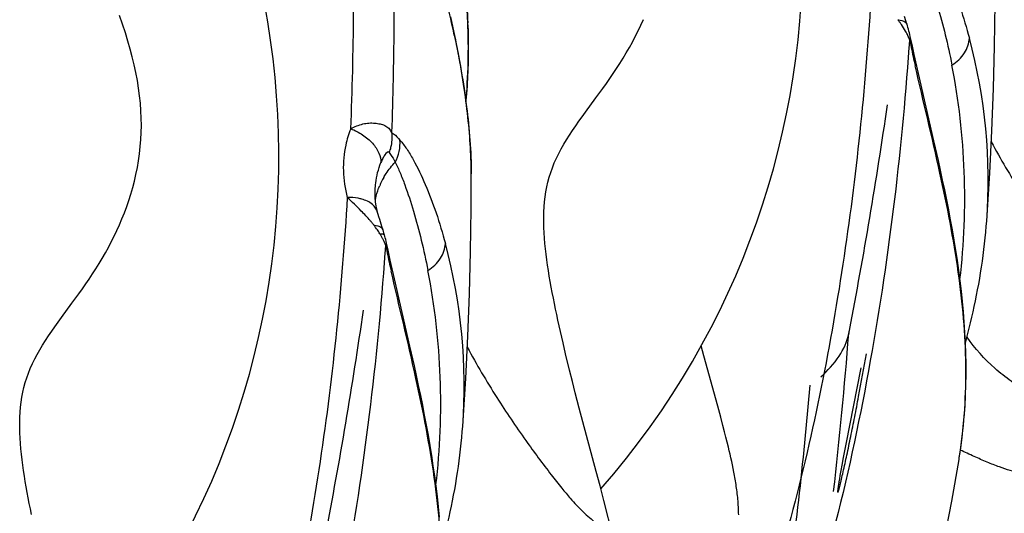
# Model space of a CAD drawing. Units: millimetres. Extents: x 0 to 297, y 0 to 210.
# Drawn here: x 222 to 229, y 115 to 119 of the extents above; entities that cross this region are included whole.
import ezdxf

# ---------------------------------------------------------------- set-up
doc = ezdxf.new("R2010")
doc.units = ezdxf.units.MM
doc.header["$LTSCALE"] = 16.335
doc.layers.add('DTM_AXIS', color=7, linetype='CONTINUOUS')

msp = doc.modelspace()

# ---------------------------------------------------------------- linework, layer by layer
at = {"layer": 'DTM_AXIS', "color": 7, "linetype": 'CONTINUOUS'}
for p, q in [((224.864, 119.0337), (224.8485, 119.1038)), ((228.2423, 119.0468), (228.2239, 119.1044)), ((224.9766, 119.0304), (224.9755, 119.058)), ((228.2643, 118.9701), (228.2609, 118.9832)), ((228.2585, 118.8918), (228.2573, 118.8751)), ((228.2614, 118.9332), (228.2585, 118.8918)), ((228.2802, 118.8955), (228.2695, 118.9468)), ((228.2962, 118.8211), (228.2802, 118.8955)), ((228.3277, 118.6801), (228.2962, 118.8211)), ((228.4433, 118.1794), (228.3277, 118.6801)), ((224.2856, 117.7847), (224.286, 117.8126)), ((224.309, 117.6311), (224.3049, 117.6461)), ((224.3141, 117.6134), (224.309, 117.6311)), ((224.3443, 117.5176), (224.3259, 117.5753)), ((224.3481, 117.5056), (224.3443, 117.5177)), ((224.3519, 117.4929), (224.3481, 117.5056)), ((224.3567, 117.4767), (224.3519, 117.4929)), ((224.3618, 117.4583), (224.3567, 117.4767)), ((224.3715, 117.4175), (224.3688, 117.43)), ((224.3822, 117.3663), (224.3715, 117.4176)), ((224.3715, 117.4175), (224.3715, 117.4176)), ((224.3605, 117.3626), (224.3593, 117.3459)), ((224.3634, 117.404), (224.3605, 117.3626)), ((224.3982, 117.2919), (224.3822, 117.3663)), ((224.4297, 117.1509), (224.3982, 117.2919)), ((224.5453, 116.6503), (224.4297, 117.1509)), ((225.6843, 116.6751), (225.6647, 116.7602)), ((227.8094, 116.7451), (227.814, 116.7684)), ((227.8126, 116.7687), (227.8126, 116.7688)), ((225.7034, 116.594), (225.6843, 116.6751)), ((226.7311, 116.5779), (226.7108, 116.6527)), ((225.7331, 116.4711), (225.7034, 116.594)), ((226.8345, 116.2045), (226.7311, 116.5779)), ((225.7538, 116.3875), (225.7331, 116.4711)), ((227.7898, 115.9215), (227.9014, 116.4881)), ((225.7748, 116.3042), (225.7538, 116.3875)), ((225.8044, 116.1897), (225.7748, 116.3042)), ((225.8316, 116.0869), (225.8044, 116.1897)), ((226.857, 116.1216), (226.8345, 116.2045)), ((226.8731, 116.0611), (226.857, 116.1216)), ((225.9315, 115.7166), (225.8316, 116.0869)), ((226.8859, 116.0117), (226.8731, 116.0611)), ((226.8955, 115.9742), (226.8859, 116.0117)), ((226.905, 115.9362), (226.8955, 115.9742)), ((226.9143, 115.8977), (226.905, 115.9362)), ((226.9205, 115.8718), (226.9143, 115.8977)), ((227.7704, 115.8205), (227.7898, 115.9215)), ((226.9265, 115.8458), (226.9205, 115.8718)), ((226.9325, 115.8195), (226.9265, 115.8458)), ((226.9383, 115.7931), (226.9325, 115.8195)), ((227.7601, 115.7649), (227.7704, 115.8205)), ((226.9439, 115.7664), (226.9383, 115.7931)), ((226.9494, 115.7399), (226.9439, 115.7664)), ((227.7528, 115.7247), (227.7601, 115.7649)), ((225.9596, 115.6102), (225.9315, 115.7166)), ((227.7383, 115.6401), (227.742, 115.6626)), ((227.742, 115.6626), (227.7461, 115.6866)), ((227.7461, 115.6866), (227.7528, 115.7247)), ((225.9877, 115.501), (225.9596, 115.6102)), ((227.7351, 115.6196), (227.7383, 115.6401)), ((227.7279, 115.5682), (227.7279, 115.5675)), ((226.0583, 115.2225), (225.9877, 115.501))]:
    msp.add_line(p, q, dxfattribs=at)
for points in [[(224.9755, 119.0566), (224.9663, 119.2554), (224.9489, 119.5679), (224.9282, 119.8782), (224.9043, 120.1878), (224.8771, 120.4967), (224.8467, 120.8053), (224.8128, 121.1165), (224.7753, 121.4311), (224.734, 121.7485), (224.6887, 122.0701), (224.6491, 122.3333)], [(228.8355, 117.5824), (228.8385, 117.6254), (228.8585, 117.9388), (228.8744, 118.2534), (228.8863, 118.5685), (228.8943, 118.8849), (228.8985, 119.2016), (228.8991, 119.4487)], [(222.0826, 117.0408), (222.1084, 117.0769), (222.1341, 117.1135), (222.1596, 117.1506), (222.1846, 117.1882), (222.2092, 117.2264), (222.2332, 117.2651), (222.2567, 117.3045), (222.2796, 117.3445), (222.3019, 117.3852), (222.3236, 117.4265), (222.3446, 117.4685), (222.3648, 117.5113), (222.3843, 117.5547), (222.403, 117.5989), (222.4209, 117.6438), (222.4378, 117.6895), (222.4538, 117.736), (222.4688, 117.7833), (222.4827, 117.8313), (222.4954, 117.8802), (222.5069, 117.9299), (222.5172, 117.9804), (222.5261, 118.0316), (222.5335, 118.0837), (222.5394, 118.136), (222.5436, 118.1885), (222.5463, 118.2413), (222.5474, 118.2947), (222.5467, 118.349), (222.5442, 118.4039), (222.54, 118.4594), (222.5341, 118.5155), (222.5264, 118.5722), (222.5172, 118.6294), (222.5063, 118.687), (222.4938, 118.745), (222.4798, 118.8037), (222.4644, 118.8627), (222.4474, 118.9223), (222.4287, 118.9836), (222.4079, 119.0472), (222.3853, 119.1125)], [(225.0011, 117.9182), (225.001, 117.9435), (225.0007, 117.9691), (225.0002, 117.9949), (224.9995, 118.0211), (224.9986, 118.0475), (224.9975, 118.0741), (224.9962, 118.1011), (224.9948, 118.1283), (224.9931, 118.1558), (224.9913, 118.1836), (224.9893, 118.2116), (224.987, 118.2399), (224.9846, 118.2686), (224.982, 118.2975), (224.9791, 118.3266), (224.9761, 118.3561), (224.9729, 118.3858), (224.9694, 118.4158), (224.9658, 118.4461), (224.9619, 118.4766), (224.9579, 118.5074), (224.9536, 118.5384), (224.9491, 118.5697), (224.9444, 118.6013), (224.9395, 118.6331), (224.9344, 118.6652), (224.929, 118.6975), (224.9235, 118.7301), (224.9177, 118.7629), (224.9117, 118.7959), (224.9055, 118.8292), (224.8991, 118.8627), (224.8925, 118.8965), (224.8857, 118.9304), (224.8787, 118.9646), (224.864, 119.0337)], [(224.9623, 118.4737), (224.9644, 118.4999), (224.9672, 118.5366), (224.9696, 118.5735), (224.9719, 118.6106), (224.9738, 118.6479), (224.9755, 118.6854), (224.9769, 118.723), (224.978, 118.7608), (224.9788, 118.7988), (224.9793, 118.837), (224.9794, 118.8754), (224.9793, 118.9139), (224.9787, 118.9526), (224.9778, 118.9914), (224.9766, 119.0304)], [(225.9806, 118.5699), (226.0065, 118.6061), (226.0322, 118.6427), (226.0576, 118.6797), (226.0826, 118.7173), (226.1072, 118.7555), (226.1312, 118.7942), (226.1547, 118.8336), (226.1776, 118.8736), (226.1999, 118.9143), (226.2216, 118.9557), (226.2426, 118.9977), (226.2629, 119.0404), (226.2824, 119.0839)], [(228.2496, 119.0234), (228.2454, 119.0371), (228.2423, 119.0468)], [(228.2609, 118.9832), (228.2574, 118.9965), (228.2536, 119.0098), (228.2496, 119.0234)], [(228.2695, 118.9467), (228.2673, 118.957), (228.2643, 118.9701)], [(225.8518, 118.3939), (225.9288, 118.4988), (225.9806, 118.5699)], [(225.6647, 116.7602), (225.646, 116.8445), (225.637, 116.8859), (225.6283, 116.9271), (225.6199, 116.9681), (225.6117, 117.0089), (225.6038, 117.0497), (225.5962, 117.0906), (225.5889, 117.1314), (225.5819, 117.1722), (225.5753, 117.2129), (225.5691, 117.2536), (225.5634, 117.2942), (225.5582, 117.3347), (225.5535, 117.375), (225.5495, 117.4151), (225.546, 117.4551), (225.5433, 117.4948), (225.5414, 117.5343), (225.5402, 117.5734), (225.54, 117.6122), (225.5408, 117.6506), (225.5426, 117.6885), (225.5456, 117.7259), (225.5499, 117.7629), (225.5555, 117.7997), (225.5625, 117.8362), (225.5709, 117.8724), (225.5807, 117.9083), (225.5921, 117.9441), (225.6049, 117.9794), (225.6191, 118.0146), (225.6348, 118.0495), (225.6518, 118.0843), (225.6702, 118.1189), (225.6899, 118.1535), (225.7106, 118.1878), (225.7322, 118.222), (225.7547, 118.2561), (225.7781, 118.2904), (225.8021, 118.3248), (225.8267, 118.3592), (225.8518, 118.3939)], [(228.6428, 115.8935), (228.6529, 115.9712), (228.6615, 116.0491), (228.6686, 116.1271), (228.6741, 116.2053), (228.6782, 116.2835), (228.6808, 116.3618), (228.6821, 116.44), (228.682, 116.5181), (228.6805, 116.5961), (228.6778, 116.674), (228.6739, 116.7518), (228.6688, 116.8293), (228.6626, 116.9066), (228.6554, 116.9837), (228.6471, 117.0606), (228.6379, 117.1371), (228.6279, 117.2135), (228.617, 117.2895), (228.6054, 117.3652), (228.593, 117.4407), (228.5801, 117.5158), (228.5665, 117.5907), (228.5525, 117.6653), (228.5379, 117.7396), (228.5229, 117.8136), (228.5076, 117.8873), (228.4919, 117.9607), (228.4759, 118.0339), (228.4433, 118.1794)], [(224.9374, 116.0532), (224.9405, 116.0963), (224.9605, 116.4097), (224.9764, 116.7242), (224.9883, 117.0393), (224.9963, 117.3558), (225.0005, 117.6724), (225.0011, 117.9196)], [(224.3049, 117.646), (224.3006, 117.6635), (224.2944, 117.6937), (224.2898, 117.724), (224.2869, 117.7543), (224.2856, 117.7847)], [(224.3259, 117.5753), (224.3198, 117.5947), (224.3141, 117.6134)], [(228.6778, 116.6739), (228.6862, 116.7059), (228.6963, 116.7454), (228.7061, 116.7852), (228.7158, 116.8253), (228.7252, 116.8656), (228.7343, 116.9062), (228.7432, 116.947), (228.7518, 116.9881), (228.7602, 117.0294), (228.7682, 117.071), (228.7759, 117.1128), (228.7832, 117.1549), (228.7903, 117.1972), (228.7969, 117.2398), (228.8032, 117.2827), (228.8091, 117.3257), (228.8147, 117.3691), (228.8198, 117.4126), (228.8244, 117.4564), (228.8287, 117.5004), (228.8325, 117.5445), (228.8355, 117.5824)], [(224.3688, 117.43), (224.3653, 117.4447), (224.3618, 117.4583)], [(221.9538, 116.8647), (222.0308, 116.9696), (222.0826, 117.0408)], [(221.7303, 115.3979), (221.7219, 115.439), (221.7137, 115.4798), (221.7058, 115.5206), (221.6981, 115.5614), (221.6908, 115.6022), (221.6839, 115.643), (221.6773, 115.6838), (221.6711, 115.7245), (221.6654, 115.765), (221.6602, 115.8055), (221.6555, 115.8458), (221.6515, 115.886), (221.648, 115.926), (221.6453, 115.9657), (221.6433, 116.0051), (221.6422, 116.0443), (221.642, 116.083), (221.6427, 116.1215), (221.6446, 116.1594), (221.6476, 116.1967), (221.6518, 116.2338), (221.6574, 116.2706), (221.6644, 116.3071), (221.6728, 116.3432), (221.6827, 116.3792), (221.6941, 116.4149), (221.7068, 116.4503), (221.7211, 116.4854), (221.7368, 116.5204), (221.7538, 116.5551), (221.7722, 116.5897), (221.7918, 116.6243), (221.8126, 116.6587), (221.8342, 116.6928), (221.8567, 116.727), (221.8801, 116.7612), (221.9041, 116.7956), (221.9287, 116.8301), (221.9538, 116.8647)], [(224.7646, 115.3775), (224.7573, 115.4546), (224.7491, 115.5314), (224.7399, 115.608), (224.7299, 115.6843), (224.719, 115.7603), (224.7074, 115.8361), (224.695, 115.9115), (224.6821, 115.9867), (224.6685, 116.0615), (224.6545, 116.1361), (224.6399, 116.2104), (224.6249, 116.2844), (224.6095, 116.3581), (224.5939, 116.4316), (224.5779, 116.5048), (224.5453, 116.6503)], [(224.7798, 115.1447), (224.7882, 115.1767), (224.7983, 115.2163), (224.8081, 115.2561), (224.8178, 115.2961), (224.8272, 115.3365), (224.8363, 115.377), (224.8452, 115.4178), (224.8538, 115.4589), (224.8621, 115.5002), (224.8702, 115.5418), (224.8779, 115.5837), (224.8852, 115.6258), (224.8922, 115.6681), (224.8989, 115.7107), (224.9052, 115.7535), (224.9111, 115.7966), (224.9166, 115.8399), (224.9217, 115.8834), (224.9264, 115.9272), (224.9307, 115.9712), (224.9345, 116.0154), (224.9374, 116.0532)], [(228.6298, 115.808), (228.6311, 115.8161), (228.6428, 115.8935)], [(227.6946, 112.5712), (227.785, 112.7804), (227.8859, 113.0282), (227.9826, 113.2822), (228.0743, 113.5415), (228.1612, 113.8068), (228.2434, 114.0783), (228.3202, 114.3541), (228.3916, 114.6333), (228.4578, 114.9166), (228.519, 115.204), (228.5754, 115.4954), (228.6294, 115.806)], [(226.9904, 115.3948), (226.9901, 115.4096), (226.9897, 115.4243), (226.9892, 115.4389), (226.9885, 115.4533), (226.9876, 115.4677), (226.9866, 115.482), (226.9855, 115.4962), (226.9843, 115.5103), (226.983, 115.5243), (226.9815, 115.5383), (226.9799, 115.5521), (226.9783, 115.5659), (226.9765, 115.5797), (226.9746, 115.5933), (226.9727, 115.6069), (226.9707, 115.6204), (226.9686, 115.6338), (226.9664, 115.6471), (226.9642, 115.6604), (226.9619, 115.6737), (226.9595, 115.687), (226.9571, 115.7002), (226.9546, 115.7134), (226.9494, 115.7399)], [(227.7278, 115.5637), (227.7278, 115.5635), (227.7278, 115.5633), (227.7279, 115.564), (227.728, 115.5654), (227.7282, 115.5678), (227.7286, 115.5712), (227.729, 115.5754), (227.7297, 115.5805), (227.7304, 115.5867), (227.7314, 115.5937), (227.7325, 115.6016), (227.7337, 115.6103), (227.7351, 115.6196)]]:
    msp.add_lwpolyline(points, dxfattribs=at)
for centre, radius, start, end in [((221.3757, 119.5935), 6.092, 318.88879, 44.33718), ((217.4777, 118.0643), 6.092, 318.88879, 44.33718), ((199.4429, 119.2888), 24.6831, 357.63295, 1.63044), ((215.6972, 117.0111), 9.3838, 12.03101, 13.54749), ((220.8653, 118.8804), 4.114, 2.27195, 2.45397), ((227.5744, 118.61), 0.7631, 36.47907, 38.14861), ((227.6028, 118.631), 0.7278, 34.78683, 36.48095), ((227.8321, 118.7699), 0.4595, 24.91619, 27.11462), ((227.8665, 118.7855), 0.4217, 20.49968, 24.96002), ((238.1927, 121.0017), 10.1444, 191.76592, 192.10914), ((224.7463, 117.8826), 4.1002, 355.80183, 15.01226), ((238.1889, 120.9882), 10.1379, 192.03897, 192.41683), ((241.223, 121.6566), 13.2447, 192.4183, 192.72908), ((223.5093, 117.7538), 5.163, 353.25677, 11.04802), ((193.0006, 123.505), 35.4591, 349.04827, 351.79993), ((221.6901, 117.9134), 3.311, 0.11017, 0.34496), ((224.8307, 117.6299), 0.5544, 150.12006, 157.13953), ((223.3493, 116.8152), 1.1846, 40.59732, 42.84834), ((223.4483, 116.9008), 1.0537, 39.3591, 40.56743), ((223.5079, 116.9496), 0.9767, 38.09896, 39.36014), ((223.6639, 117.0722), 0.7782, 34.78075, 38.08475), ((223.7593, 117.139), 0.6618, 31.80136, 34.74294), ((223.8415, 117.1898), 0.5652, 30.61909, 31.81634), ((223.8798, 117.2122), 0.5208, 28.15528, 30.63758), ((223.9188, 117.2333), 0.4764, 25.60124, 28.14438), ((220.8483, 116.3534), 4.1002, 355.80183, 15.01226), ((234.2947, 119.4726), 10.1444, 191.76592, 192.10914), ((234.2909, 119.4591), 10.1379, 192.03897, 192.41683), ((237.325, 120.1274), 13.2447, 192.4183, 192.72908), ((219.6113, 116.2247), 5.163, 353.25677, 11.04802), ((189.1026, 121.9758), 35.4591, 349.04827, 351.79993), ((228.0007, 116.731), 0.1918, 168.68192, 175.80774), ((194.2595, 119.3672), 33.6522, 353.51694, 355.53111), ((224.9731, 116.4067), 3.7053, 350.70136, 351.48887)]:
    msp.add_arc(centre, radius, start, end, dxfattribs=at)
for points, knots in [([(224.8384, 119.9954), (224.8747, 119.8466), (224.9357, 119.536), (224.9684, 119.2209), (224.9755, 119.058)], [0, 0, 0, 0, 0.484319, 1, 1, 1, 1]), ([(224.4188, 119.815), (224.4288, 119.422), (224.4285, 118.8972), (224.4131, 118.373), (224.4083, 118.2418)], [0, 0, 0, 0, 0.74961, 1, 1, 1, 1]), ([(228.3688, 119.7143), (228.387, 119.6934), (228.4217, 119.6458), (228.4874, 119.5365), (228.5624, 119.3782), (228.6412, 119.1692), (228.6858, 119.0213), (228.7065, 118.9446)], [0, 0, 0, 0, 0.098388, 0.208358, 0.452212, 0.718417, 1, 1, 1, 1]), ([(228.333, 119.5492), (228.3466, 119.5235), (228.3717, 119.4678), (228.4186, 119.3464), (228.4733, 119.1801), (228.5298, 118.967), (228.5613, 118.819), (228.5766, 118.7432)], [0, 0, 0, 0, 0.103285, 0.216866, 0.46237, 0.725374, 1, 1, 1, 1]), ([(227.977, 119.2868), (227.9571, 118.9582), (227.9047, 118.3013), (227.7823, 117.3193), (227.613, 116.3416), (227.3893, 115.3709), (227.0933, 114.4141), (226.7752, 113.6374), (226.4713, 113.0348), (226.1296, 112.4449), (225.8384, 112.0221), (225.6345, 111.747)], [0, 0, 0, 0, 0.123231, 0.246614, 0.370344, 0.494539, 0.619259, 0.744894, 0.808168, 0.871785, 1, 1, 1, 1]), ([(224.9761, 119.0434), (224.9779, 118.9982), (224.9822, 118.8099), (224.9737, 118.6213), (224.9617, 118.4787)], [0, 0, 0, 0, 0.240317, 1, 1, 1, 1]), ([(228.1745, 119.0814), (228.1771, 119.0811), (228.1868, 119.0798), (228.1965, 119.0779), (228.2034, 119.0759)], [0, 0, 0, 0, 0.26918, 1, 1, 1, 1]), ([(228.2411, 118.9793), (228.2382, 118.9849), (228.2258, 119.0079), (228.2118, 119.03), (228.2005, 119.0462)], [0, 0, 0, 0, 0.242821, 1, 1, 1, 1]), ([(228.2034, 119.0759), (228.2084, 119.0744), (228.2238, 119.0692), (228.239, 119.0576), (228.2423, 119.0468)], [0, 0, 0, 0, 0.316856, 1, 1, 1, 1]), ([(224.8749, 118.9671), (224.9123, 118.7906), (224.9729, 118.448), (225.0001, 118.1005), (225.0011, 117.9333)], [0, 0, 0, 0, 0.518942, 1, 1, 1, 1]), ([(228.2615, 118.9332), (228.2628, 118.9343), (228.2667, 118.9378), (228.2702, 118.9433), (228.2695, 118.9467)], [0, 0, 0, 0, 0.338024, 1, 1, 1, 1]), ([(228.274, 118.8737), (228.2754, 118.8751), (228.2793, 118.8795), (228.282, 118.8859), (228.2811, 118.8899)], [0, 0, 0, 0, 0.317608, 1, 1, 1, 1]), ([(228.5766, 118.7432), (228.6132, 118.7666), (228.6759, 118.8238), (228.7056, 118.9058), (228.7065, 118.9446)], [0, 0, 0, 0, 0.527715, 1, 1, 1, 1]), ([(228.2573, 118.8751), (228.2282, 118.4726), (228.1512, 117.6666), (227.9055, 116.0554), (227.6103, 114.8568), (227.3281, 114.0857)], [0, 0, 0, 0, 0.247555, 0.496259, 1, 1, 1, 1]), ([(228.6376, 115.8583), (228.6698, 116.0732), (228.6971, 116.5239), (228.6337, 117.2219), (228.4887, 117.9636), (228.364, 118.4716), (228.3038, 118.7382)], [0, 0, 0, 0, 0.223447, 0.461979, 0.718903, 1, 1, 1, 1]), ([(224.1049, 118.2694), (224.1194, 118.2771), (224.1489, 118.2905), (224.194, 118.306), (224.2393, 118.3133), (224.2825, 118.3119), (224.3217, 118.3055), (224.3585, 118.2961), (224.3888, 118.2738), (224.4029, 118.253), (224.4082, 118.2417)], [0, 0, 0, 0, 0.147011, 0.288514, 0.424365, 0.554084, 0.672363, 0.779992, 0.888727, 1, 1, 1, 1]), ([(224.1049, 118.2694), (224.0965, 118.2499), (224.0826, 118.2097), (224.0556, 118.1064), (224.0419, 117.953), (224.0623, 117.8223), (224.079, 117.7576)], [0, 0, 0, 0, 0.122146, 0.244493, 0.615274, 1, 1, 1, 1]), ([(224.1049, 118.2694), (224.1356, 118.2578), (224.1942, 118.2273), (224.2682, 118.1668), (224.316, 118.0941), (224.3294, 118.0409), (224.329, 118.0168)], [0, 0, 0, 0, 0.276834, 0.552198, 0.796689, 1, 1, 1, 1]), ([(224.4082, 118.2417), (224.413, 118.2046), (224.4098, 118.1531), (224.3947, 118.1053), (224.3902, 118.0935)], [0, 0, 0, 0, 0.747401, 1, 1, 1, 1]), ([(224.4083, 118.2418), (224.4137, 118.2384), (224.4367, 118.2221), (224.4565, 118.2017), (224.4708, 118.1852)], [0, 0, 0, 0, 0.224872, 1, 1, 1, 1]), ([(224.4708, 118.1852), (224.489, 118.1643), (224.5237, 118.1166), (224.5894, 118.0073), (224.6644, 117.849), (224.7432, 117.6401), (224.7878, 117.4921), (224.8085, 117.4155)], [0, 0, 0, 0, 0.098388, 0.208358, 0.452212, 0.718417, 1, 1, 1, 1]), ([(228.8697, 118.1711), (228.9381, 118.0436), (229.0775, 117.8086), (229.2896, 117.4941), (229.4543, 117.2718), (229.5668, 117.1297), (229.6438, 117.0361), (229.7117, 116.9624), (229.778, 116.9033), (229.8261, 116.8628), (229.872, 116.8252), (229.9069, 116.7969), (229.9299, 116.7776), (229.9426, 116.7667), (229.9509, 116.7586), (229.9554, 116.754), (229.9562, 116.752)], [0, 0, 0, 0, 0.241372, 0.455237, 0.632474, 0.702747, 0.757449, 0.834634, 0.869629, 0.905505, 0.939502, 0.968596, 0.980352, 0.989741, 0.996397, 1, 1, 1, 1]), ([(224.3902, 118.0935), (224.3828, 118.1032), (224.3557, 118.0729), (224.3431, 118.0483), (224.3332, 118.0274), (224.329, 118.0168)], [0, 0, 0, 0, 0.360232, 0.665132, 1, 1, 1, 1]), ([(224.3902, 118.0935), (224.3942, 118.0884), (224.4109, 118.0651), (224.4249, 118.0398), (224.435, 118.02)], [0, 0, 0, 0, 0.22521, 1, 1, 1, 1]), ([(224.2861, 117.8126), (224.2869, 117.8304), (224.2925, 117.8999), (224.3096, 117.9686), (224.329, 118.0168)], [0, 0, 0, 0, 0.254502, 1, 1, 1, 1]), ([(224.3501, 117.9061), (224.3558, 117.9161), (224.3807, 117.9565), (224.4104, 117.9939), (224.435, 118.02)], [0, 0, 0, 0, 0.243078, 1, 1, 1, 1]), ([(224.435, 118.02), (224.4486, 117.9944), (224.4737, 117.9387), (224.5206, 117.8173), (224.5753, 117.6509), (224.6318, 117.4378), (224.6633, 117.2898), (224.6786, 117.2141)], [0, 0, 0, 0, 0.103285, 0.216866, 0.46237, 0.725374, 1, 1, 1, 1]), ([(224.2881, 117.7397), (224.2897, 117.7486), (224.2975, 117.7846), (224.3092, 117.8197), (224.3199, 117.8452)], [0, 0, 0, 0, 0.246866, 1, 1, 1, 1]), ([(224.079, 117.7576), (224.059, 117.4291), (224.0067, 116.7722), (223.8843, 115.7901), (223.715, 114.8124), (223.4913, 113.8417), (223.1953, 112.8849), (222.8772, 112.1083), (222.5733, 111.5057), (222.2315, 110.9157), (221.9404, 110.493), (221.7364, 110.2178)], [0, 0, 0, 0, 0.123231, 0.246614, 0.370344, 0.494539, 0.619259, 0.744894, 0.808168, 0.871785, 1, 1, 1, 1]), ([(224.1864, 117.7452), (224.1779, 117.7476), (224.1427, 117.7557), (224.1063, 117.7584), (224.079, 117.7576)], [0, 0, 0, 0, 0.244715, 1, 1, 1, 1]), ([(224.2178, 117.6208), (224.2065, 117.6329), (224.1615, 117.6798), (224.1141, 117.7243), (224.079, 117.7576)], [0, 0, 0, 0, 0.254928, 1, 1, 1, 1]), ([(224.3044, 117.6459), (224.2981, 117.669), (224.2659, 117.7161), (224.2147, 117.7374), (224.1864, 117.7452)], [0, 0, 0, 0, 0.448616, 1, 1, 1, 1]), ([(224.2765, 117.5522), (224.2791, 117.552), (224.2888, 117.5507), (224.2985, 117.5487), (224.3054, 117.5467)], [0, 0, 0, 0, 0.26918, 1, 1, 1, 1]), ([(224.3054, 117.5467), (224.3104, 117.5453), (224.3257, 117.54), (224.3409, 117.5284), (224.3443, 117.5177)], [0, 0, 0, 0, 0.316827, 1, 1, 1, 1]), ([(224.3218, 117.4877), (224.33, 117.4875), (224.3419, 117.4872), (224.3549, 117.4805), (224.3561, 117.4765)], [0, 0, 0, 0, 0.660044, 1, 1, 1, 1]), ([(224.3634, 117.404), (224.3648, 117.4052), (224.3687, 117.4086), (224.3722, 117.414), (224.3715, 117.4175)], [0, 0, 0, 0, 0.337549, 1, 1, 1, 1]), ([(224.6786, 117.2141), (224.7152, 117.2374), (224.7779, 117.2946), (224.8076, 117.3766), (224.8085, 117.4155)], [0, 0, 0, 0, 0.527715, 1, 1, 1, 1]), ([(224.3593, 117.3459), (224.3302, 116.9434), (224.2532, 116.1375), (224.0074, 114.5262), (223.7123, 113.3277), (223.4301, 112.5565)], [0, 0, 0, 0, 0.247555, 0.496259, 1, 1, 1, 1]), ([(224.376, 117.3445), (224.3773, 117.3459), (224.3813, 117.3503), (224.384, 117.3567), (224.3831, 117.3607)], [0, 0, 0, 0, 0.317608, 1, 1, 1, 1]), ([(224.7396, 114.3291), (224.7718, 114.544), (224.7991, 114.9948), (224.7356, 115.6927), (224.5907, 116.4344), (224.466, 116.9425), (224.4058, 117.2091)], [0, 0, 0, 0, 0.223447, 0.461979, 0.718903, 1, 1, 1, 1]), ([(227.6019, 116.4226), (227.6531, 116.4679), (227.7405, 116.5648), (227.798, 116.6851), (227.8094, 116.7451)], [0, 0, 0, 0, 0.528257, 1, 1, 1, 1]), ([(229.5074, 116.1309), (229.5001, 116.129), (229.4812, 116.1308), (229.4506, 116.1401), (229.4125, 116.156), (229.3493, 116.1866), (229.2588, 116.236), (229.1407, 116.3061), (229.0159, 116.3881), (228.8536, 116.5154), (228.7488, 116.6325), (228.6889, 116.717)], [0, 0, 0, 0, 0.022059, 0.05361, 0.094138, 0.142647, 0.25936, 0.396099, 0.545061, 0.696488, 1, 1, 1, 1]), ([(224.9717, 116.6419), (225.0401, 116.5144), (225.1795, 116.2794), (225.3916, 115.965), (225.5563, 115.7426), (225.6688, 115.6006), (225.7458, 115.507), (225.8137, 115.4333), (225.88, 115.3742), (225.9281, 115.3336), (225.974, 115.2961), (226.0088, 115.2678), (226.0319, 115.2485), (226.0446, 115.2376), (226.0529, 115.2294), (226.0574, 115.2249), (226.0582, 115.2229)], [0, 0, 0, 0, 0.241372, 0.455237, 0.632474, 0.702747, 0.757449, 0.834634, 0.869629, 0.905505, 0.939502, 0.968596, 0.980352, 0.989741, 0.996397, 1, 1, 1, 1]), ([(227.7279, 115.5645), (227.728, 115.5638), (227.7284, 115.5615), (227.7305, 115.5652), (227.7315, 115.5684), (227.7336, 115.5746), (227.7357, 115.5819), (227.7381, 115.5905), (227.7406, 115.6001), (227.7442, 115.6145), (227.7491, 115.6341), (227.7573, 115.6689), (227.7731, 115.7376), (227.7963, 115.8438), (227.8248, 115.9802), (227.8539, 116.1254), (227.8937, 116.3308), (227.922, 116.4878), (227.9407, 116.5941)], [0, 0, 0, 0, 0.001969, 0.003839, 0.007989, 0.013934, 0.021292, 0.0298, 0.039257, 0.049522, 0.072042, 0.096707, 0.150882, 0.272478, 0.405651, 0.54664, 0.693426, 1, 1, 1, 1]), ([(227.238, 114.081), (227.2703, 114.2709), (227.389, 115.0272), (227.4732, 115.7887), (227.5215, 116.3595)], [0, 0, 0, 0, 0.251664, 1, 1, 1, 1]), ([(229.1849, 115.7597), (229.1838, 115.745), (229.1755, 115.7139), (229.1371, 115.7022), (229.1063, 115.7031), (229.0651, 115.7088), (229.0057, 115.7248), (228.9261, 115.7522), (228.8365, 115.7876), (228.7398, 115.8295), (228.6738, 115.8606), (228.6401, 115.8771)], [0, 0, 0, 0, 0.072803, 0.137549, 0.178373, 0.22595, 0.341237, 0.480891, 0.640602, 0.815474, 1, 1, 1, 1])]:
    msp.add_open_spline(points, degree=3, knots=knots, dxfattribs=at)
for points in [[(224.435, 118.02), (224.4618, 118.0696), (224.4755, 118.1291), (224.4708, 118.1852)], [(224.3635, 117.404), (224.359, 117.4159), (224.354, 117.4276), (224.3485, 117.4391)]]:
    msp.add_open_spline(points, degree=3, dxfattribs=at)

doc.saveas('drawing.dxf')
